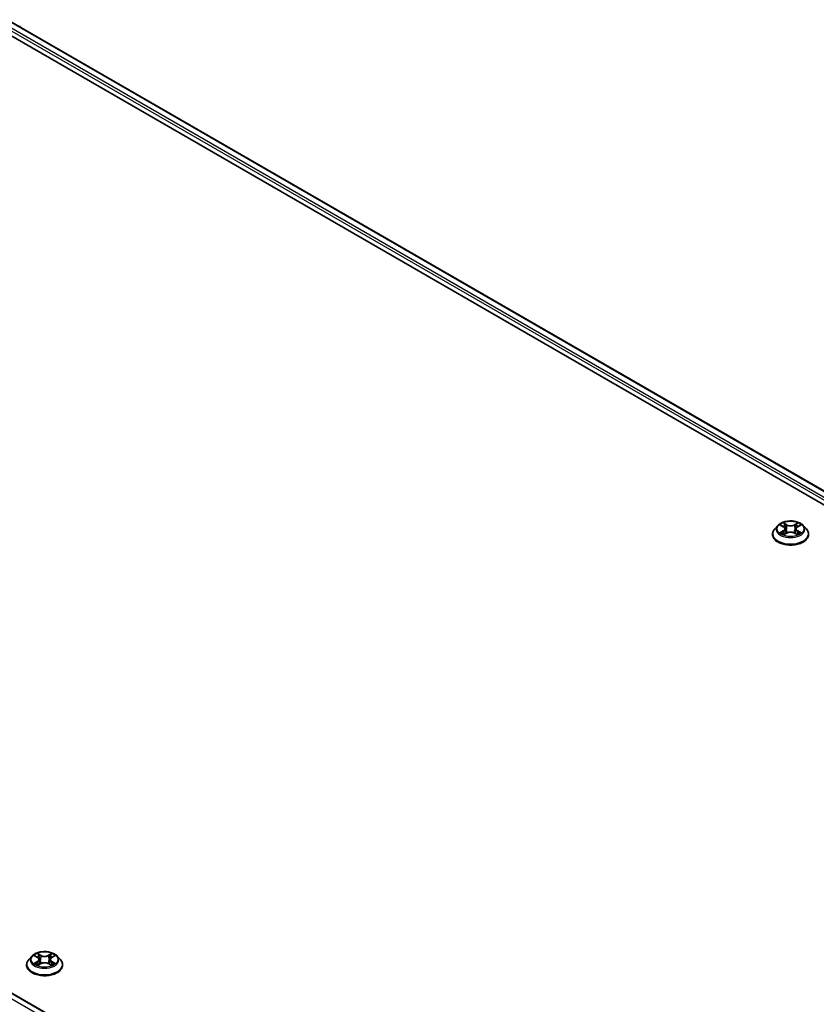
# Model space of a CAD drawing. Units: millimetres. Extents: x 0 to 7935, y 0 to 1826.
# Drawn here: x 94 to 111, y 143 to 165 of the extents above; entities that cross this region are included whole.
import ezdxf

# ---------------------------------------------------------------- set-up
doc = ezdxf.new("R2010")
doc.units = ezdxf.units.MM
doc.header["$LTSCALE"] = 0.666667
doc.layers.add('Visible (ISO)', color=7, linetype='Continuous', lineweight=35)
doc.layers.add('Visible Narrow (ISO)', color=7, linetype='Continuous', lineweight=25)

msp = doc.modelspace()

# ---------------------------------------------------------------- linework, layer by layer
at = {"layer": 'Visible (ISO)'}
for p, q in [((94.0671, 164.5806), (129.8832, 143.9021)), ((94.3266, 164.4307), (94.3266, 164.4458)), ((93.8935, 164.3777), (127.7055, 144.8563)), ((111.8134, 133.4695), (75.9972, 154.148)), ((110.616, 153.7115), (110.5499, 153.6378)), ((110.6808, 153.7196), (110.7376, 153.6857)), ((110.7725, 153.6391), (110.7834, 153.5373)), ((111.0064, 153.6391), (110.9954, 153.5373)), ((111.0413, 153.6857), (111.0981, 153.7196)), ((111.0981, 153.7197), (111.0981, 153.7197)), ((111.1629, 153.7115), (111.229, 153.6378)), ((110.5028, 153.52), (110.5028, 153.5244)), ((110.748, 153.5175), (110.8071, 153.5505)), ((110.9718, 153.5505), (111.0309, 153.5175)), ((111.2761, 153.52), (111.2761, 153.5244)), ((94.5882, 144.4579), (94.5221, 144.3841)), ((94.653, 144.466), (94.7098, 144.4321)), ((94.7202, 144.2639), (94.7793, 144.2968)), ((94.7448, 144.3855), (94.7557, 144.2837)), ((94.944, 144.2968), (95.0032, 144.2639)), ((94.9786, 144.3855), (94.9677, 144.2837)), ((95.0136, 144.4321), (95.0703, 144.466)), ((95.0703, 144.466), (95.0704, 144.466)), ((95.1351, 144.4579), (95.2013, 144.3841)), ((94.475, 144.2664), (94.475, 144.2708)), ((95.2484, 144.2664), (95.2484, 144.2708))]:
    msp.add_line(p, q, dxfattribs=at)
for points, knots in [([(110.5499, 153.6378), (110.5439, 153.6311), (110.5384, 153.6242), (110.5286, 153.6101), (110.5242, 153.6028), (110.5166, 153.5878), (110.5133, 153.5802), (110.5081, 153.5646), (110.5061, 153.5566), (110.5034, 153.5406), (110.5028, 153.5325), (110.5028, 153.5244)], [0.30783155, 0.30783155, 0.30783155, 0.30783155, 0.40334487, 0.40334487, 0.4988582, 0.4988582, 0.59437152, 0.59437152, 0.68988484, 0.68988484, 0.78539816, 0.78539816, 0.78539816, 0.78539816]), ([(111.1629, 153.7115), (111.1465, 153.7298), (111.1257, 153.7458), (111.0767, 153.7734), (111.0482, 153.7847), (110.9869, 153.8013), (110.9541, 153.8065), (110.8878, 153.8105), (110.8542, 153.8094), (110.7893, 153.8007), (110.7579, 153.7932), (110.7002, 153.7724), (110.6739, 153.7591), (110.6382, 153.7335), (110.6262, 153.723), (110.616, 153.7115)], [4.4045574, 4.4045574, 4.4045574, 4.4045574, 4.7255704, 4.7255704, 5.059999, 5.059999, 5.3930764, 5.3930764, 5.7243898, 5.7243898, 6.0561258, 6.0561258, 6.3901037, 6.3901037, 6.5910169, 6.5910169, 6.5910169, 6.5910169]), ([(110.6938, 153.7118), (110.6859, 153.7209), (110.6738, 153.726), (110.6622, 153.7285), (110.6621, 153.7286), (110.6619, 153.7286)], [0.001902216, 0.001902216, 0.001902216, 0.001902216, 0.032055974, 0.032055974, 0.032394303, 0.032394303, 0.032394303, 0.032394303]), ([(110.6619, 153.7286), (110.662, 153.7285), (110.6622, 153.7285), (110.6633, 153.7281), (110.6644, 153.7276), (110.6655, 153.7272)], [-0.0323943032, -0.0323943032, -0.0323943032, -0.0323943032, -0.0320559737, -0.0320559737, -0.0289727583, -0.0289727583, -0.0289727583, -0.0289727583]), ([(110.7359, 153.7708), (110.7359, 153.7708), (110.7358, 153.7708), (110.7357, 153.771), (110.7356, 153.771), (110.7355, 153.7711)], [-0.00023059908, -0.00023059908, -0.00023059908, -0.00023059908, 0, 0, 0.00033832945, 0.00033832945, 0.00033832945, 0.00033832945]), ([(110.7355, 153.7711), (110.7356, 153.771), (110.7356, 153.771), (110.7357, 153.7708), (110.7358, 153.7708), (110.7358, 153.7707)], [-0.00033832945, -0.00033832945, -0.00033832945, -0.00033832945, 0, 0, 0.00024151791, 0.00024151791, 0.00024151791, 0.00024151791]), ([(110.7725, 153.6391), (110.7721, 153.6427), (110.7713, 153.6463), (110.7688, 153.6533), (110.7671, 153.6567), (110.763, 153.6633), (110.7606, 153.6665), (110.7551, 153.6725), (110.752, 153.6754), (110.7452, 153.6808), (110.7415, 153.6833), (110.7376, 153.6857)], [3.98889417, 3.98889417, 3.98889417, 3.98889417, 4.13010248, 4.13010248, 4.27131078, 4.27131078, 4.41251908, 4.41251908, 4.55372738, 4.55372738, 4.69493569, 4.69493569, 4.69493569, 4.69493569]), ([(111.0413, 153.6857), (111.0374, 153.6833), (111.0337, 153.6808), (111.0269, 153.6754), (111.0238, 153.6725), (111.0183, 153.6665), (111.0158, 153.6633), (111.0118, 153.6567), (111.0101, 153.6533), (111.0076, 153.6463), (111.0068, 153.6427), (111.0064, 153.6391)], [0.01745329, 0.01745329, 0.01745329, 0.01745329, 0.1586616, 0.1586616, 0.2998699, 0.2998699, 0.4410782, 0.4410782, 0.5822865, 0.5822865, 0.72349481, 0.72349481, 0.72349481, 0.72349481]), ([(111.0269, 153.7428), (111.0344, 153.7531), (111.0387, 153.7638), (111.0432, 153.771), (111.0433, 153.771), (111.0433, 153.7711)], [0, 0, 0, 0, 0.032055974, 0.032055974, 0.032394303, 0.032394303, 0.032394303, 0.032394303]), ([(111.0433, 153.7711), (111.0433, 153.771), (111.0432, 153.771), (111.0424, 153.7703), (111.0417, 153.7696), (111.041, 153.769)], [-0.0323943032, -0.0323943032, -0.0323943032, -0.0323943032, -0.0320559737, -0.0320559737, -0.0289727583, -0.0289727583, -0.0289727583, -0.0289727583]), ([(111.117, 153.7286), (111.1168, 153.7286), (111.1167, 153.7285), (111.1165, 153.7285), (111.1164, 153.7285), (111.1163, 153.7284)], [-0.00033832945, -0.00033832945, -0.00033832945, -0.00033832945, 0, 0, 0.00024151791, 0.00024151791, 0.00024151791, 0.00024151791]), ([(111.1164, 153.7284), (111.1164, 153.7284), (111.1165, 153.7284), (111.1167, 153.7285), (111.1168, 153.7285), (111.117, 153.7286)], [-0.00023059908, -0.00023059908, -0.00023059908, -0.00023059908, 0, 0, 0.00033832945, 0.00033832945, 0.00033832945, 0.00033832945]), ([(111.2761, 153.5244), (111.2761, 153.5325), (111.2754, 153.5406), (111.2728, 153.5566), (111.2708, 153.5646), (111.2656, 153.5802), (111.2623, 153.5878), (111.2547, 153.6028), (111.2503, 153.6101), (111.2404, 153.6242), (111.235, 153.6311), (111.229, 153.6378)], [3.92699082, 3.92699082, 3.92699082, 3.92699082, 4.02250414, 4.02250414, 4.11801746, 4.11801746, 4.21353078, 4.21353078, 4.30904411, 4.30904411, 4.40455743, 4.40455743, 4.40455743, 4.40455743]), ([(110.5028, 153.52), (110.5028, 153.4961), (110.5091, 153.4724), (110.5334, 153.4268), (110.552, 153.4051), (110.5998, 153.3658), (110.6295, 153.3483), (110.6967, 153.3198), (110.7342, 153.3088), (110.8131, 153.2943), (110.8544, 153.2908), (110.9368, 153.2915), (110.9779, 153.2958), (111.0558, 153.3117), (111.0926, 153.3234), (111.1584, 153.3532), (111.1873, 153.3713), (111.2339, 153.4125), (111.2517, 153.4355), (111.2716, 153.4794), (111.2761, 153.4997), (111.2761, 153.52)], [0.7853982, 0.7853982, 0.7853982, 0.7853982, 1.0851087, 1.0851087, 1.3975197, 1.3975197, 1.7220128, 1.7220128, 2.0477407, 2.0477407, 2.3724912, 2.3724912, 2.696846, 2.696846, 3.0216801, 3.0216801, 3.3474775, 3.3474775, 3.6713926, 3.6713926, 3.9269908, 3.9269908, 3.9269908, 3.9269908]), ([(110.6625, 153.5511), (110.6624, 153.5511), (110.6624, 153.5511), (110.6622, 153.551), (110.662, 153.5509), (110.6619, 153.5509)], [-0.00023059908, -0.00023059908, -0.00023059908, -0.00023059908, 0, 0, 0.00033832945, 0.00033832945, 0.00033832945, 0.00033832945]), ([(110.6619, 153.5509), (110.6621, 153.5509), (110.6622, 153.5509), (110.6624, 153.551), (110.6625, 153.551), (110.6626, 153.551)], [-0.00033832945, -0.00033832945, -0.00033832945, -0.00033832945, 0, 0, 0.00024151791, 0.00024151791, 0.00024151791, 0.00024151791]), ([(110.7065, 153.546), (110.709, 153.544), (110.7116, 153.542), (110.7172, 153.538), (110.7202, 153.536), (110.7265, 153.5321), (110.7299, 153.5301), (110.737, 153.5263), (110.7407, 153.5244), (110.7468, 153.5215), (110.7491, 153.5205), (110.7515, 153.5195)], [1.39332395, 1.39332395, 1.39332395, 1.39332395, 1.46346938, 1.46346938, 1.53361482, 1.53361482, 1.60376025, 1.60376025, 1.67390568, 1.67390568, 1.71478324, 1.71478324, 1.71478324, 1.71478324]), ([(110.7503, 153.5188), (110.7438, 153.5192), (110.7399, 153.5151), (110.7356, 153.5085), (110.7356, 153.5085), (110.7355, 153.5084)], [0.002431037, 0.002431037, 0.002431037, 0.002431037, 0.032055974, 0.032055974, 0.032394303, 0.032394303, 0.032394303, 0.032394303]), ([(110.7355, 153.5084), (110.7356, 153.5085), (110.7357, 153.5085), (110.7365, 153.5092), (110.7372, 153.5098), (110.7379, 153.5104)], [-0.0323943032, -0.0323943032, -0.0323943032, -0.0323943032, -0.0320559737, -0.0320559737, -0.0289727583, -0.0289727583, -0.0289727583, -0.0289727583]), ([(110.9718, 153.5505), (110.9629, 153.5554), (110.9528, 153.5595), (110.931, 153.5658), (110.9194, 153.5679), (110.8955, 153.57), (110.8833, 153.57), (110.8595, 153.5679), (110.8478, 153.5658), (110.8261, 153.5595), (110.816, 153.5554), (110.8071, 153.5505)], [4.7298423, 4.7298423, 4.7298423, 4.7298423, 5.0370202, 5.0370202, 5.3441982, 5.3441982, 5.6513761, 5.6513761, 5.9585541, 5.9585541, 6.265732, 6.265732, 6.265732, 6.265732]), ([(111.0274, 153.5195), (111.0298, 153.5205), (111.0321, 153.5215), (111.0382, 153.5244), (111.0419, 153.5263), (111.049, 153.5301), (111.0524, 153.5321), (111.0587, 153.536), (111.0617, 153.538), (111.0673, 153.542), (111.0699, 153.544), (111.0723, 153.546)], [2.99760574, 2.99760574, 2.99760574, 2.99760574, 3.0384833, 3.0384833, 3.10862873, 3.10862873, 3.17877417, 3.17877417, 3.2489196, 3.2489196, 3.31906503, 3.31906503, 3.31906503, 3.31906503]), ([(111.0429, 153.5087), (111.043, 153.5087), (111.0431, 153.5086), (111.0432, 153.5085), (111.0433, 153.5085), (111.0433, 153.5084)], [-0.00023059908, -0.00023059908, -0.00023059908, -0.00023059908, 0, 0, 0.00033832945, 0.00033832945, 0.00033832945, 0.00033832945]), ([(111.0433, 153.5084), (111.0433, 153.5085), (111.0432, 153.5085), (111.0432, 153.5087), (111.0431, 153.5087), (111.0431, 153.5088)], [-0.00033832945, -0.00033832945, -0.00033832945, -0.00033832945, 0, 0, 0.00024151791, 0.00024151791, 0.00024151791, 0.00024151791]), ([(111.0836, 153.5513), (111.0915, 153.5528), (111.1044, 153.5535), (111.1167, 153.5509), (111.1168, 153.5509), (111.117, 153.5509)], [0, 0, 0, 0, 0.032055974, 0.032055974, 0.032394303, 0.032394303, 0.032394303, 0.032394303]), ([(111.117, 153.5509), (111.1168, 153.5509), (111.1167, 153.551), (111.1155, 153.5514), (111.1145, 153.5518), (111.1134, 153.5522)], [-0.0323943032, -0.0323943032, -0.0323943032, -0.0323943032, -0.0320559737, -0.0320559737, -0.0289727583, -0.0289727583, -0.0289727583, -0.0289727583]), ([(95.1351, 144.4579), (95.1188, 144.4762), (95.098, 144.4922), (95.049, 144.5197), (95.0204, 144.5311), (94.9591, 144.5477), (94.9264, 144.5529), (94.8601, 144.5569), (94.8265, 144.5557), (94.7615, 144.5471), (94.7301, 144.5396), (94.6724, 144.5188), (94.6462, 144.5054), (94.6105, 144.4799), (94.5985, 144.4693), (94.5882, 144.4579)], [4.4045574, 4.4045574, 4.4045574, 4.4045574, 4.7255704, 4.7255704, 5.059999, 5.059999, 5.3930764, 5.3930764, 5.7243898, 5.7243898, 6.0561258, 6.0561258, 6.3901037, 6.3901037, 6.5910169, 6.5910169, 6.5910169, 6.5910169]), ([(94.7082, 144.5171), (94.7081, 144.5172), (94.7081, 144.5172), (94.7079, 144.5173), (94.7079, 144.5174), (94.7078, 144.5175)], [-0.00023059908, -0.00023059908, -0.00023059908, -0.00023059908, 0, 0, 0.00033832945, 0.00033832945, 0.00033832945, 0.00033832945]), ([(94.7078, 144.5175), (94.7078, 144.5174), (94.7079, 144.5173), (94.708, 144.5172), (94.708, 144.5171), (94.708, 144.5171)], [-0.00033832945, -0.00033832945, -0.00033832945, -0.00033832945, 0, 0, 0.00024151791, 0.00024151791, 0.00024151791, 0.00024151791]), ([(94.9992, 144.4892), (95.0066, 144.4995), (95.0109, 144.5102), (95.0155, 144.5173), (95.0155, 144.5174), (95.0156, 144.5175)], [0, 0, 0, 0, 0.032055974, 0.032055974, 0.032394303, 0.032394303, 0.032394303, 0.032394303]), ([(95.0156, 144.5175), (95.0155, 144.5174), (95.0154, 144.5173), (95.0147, 144.5166), (95.0139, 144.516), (95.0132, 144.5154)], [-0.0323943032, -0.0323943032, -0.0323943032, -0.0323943032, -0.0320559737, -0.0320559737, -0.0289727583, -0.0289727583, -0.0289727583, -0.0289727583]), ([(94.5221, 144.3841), (94.5162, 144.3775), (94.5107, 144.3706), (94.5008, 144.3564), (94.4964, 144.3491), (94.4888, 144.3342), (94.4856, 144.3265), (94.4803, 144.3109), (94.4784, 144.303), (94.4757, 144.287), (94.475, 144.2789), (94.475, 144.2708)], [0.30783155, 0.30783155, 0.30783155, 0.30783155, 0.40334487, 0.40334487, 0.4988582, 0.4988582, 0.59437152, 0.59437152, 0.68988484, 0.68988484, 0.78539816, 0.78539816, 0.78539816, 0.78539816]), ([(94.6661, 144.4582), (94.6581, 144.4672), (94.646, 144.4724), (94.6344, 144.4749), (94.6343, 144.4749), (94.6342, 144.475)], [0.001902216, 0.001902216, 0.001902216, 0.001902216, 0.032055974, 0.032055974, 0.032394303, 0.032394303, 0.032394303, 0.032394303]), ([(94.6342, 144.475), (94.6343, 144.4749), (94.6344, 144.4749), (94.6356, 144.4744), (94.6367, 144.474), (94.6377, 144.4736)], [-0.0323943032, -0.0323943032, -0.0323943032, -0.0323943032, -0.0320559737, -0.0320559737, -0.0289727583, -0.0289727583, -0.0289727583, -0.0289727583]), ([(94.6348, 144.2975), (94.6347, 144.2975), (94.6346, 144.2974), (94.6344, 144.2974), (94.6343, 144.2973), (94.6342, 144.2973)], [-0.00023059908, -0.00023059908, -0.00023059908, -0.00023059908, 0, 0, 0.00033832945, 0.00033832945, 0.00033832945, 0.00033832945]), ([(94.6342, 144.2973), (94.6343, 144.2973), (94.6344, 144.2973), (94.6347, 144.2974), (94.6347, 144.2974), (94.6348, 144.2974)], [-0.00033832945, -0.00033832945, -0.00033832945, -0.00033832945, 0, 0, 0.00024151791, 0.00024151791, 0.00024151791, 0.00024151791]), ([(94.7448, 144.3855), (94.7444, 144.3891), (94.7435, 144.3927), (94.741, 144.3997), (94.7394, 144.4031), (94.7353, 144.4097), (94.7329, 144.4128), (94.7273, 144.4189), (94.7243, 144.4217), (94.7175, 144.4272), (94.7138, 144.4297), (94.7098, 144.4321)], [3.98889417, 3.98889417, 3.98889417, 3.98889417, 4.13010248, 4.13010248, 4.27131078, 4.27131078, 4.41251908, 4.41251908, 4.55372738, 4.55372738, 4.69493569, 4.69493569, 4.69493569, 4.69493569]), ([(94.944, 144.2968), (94.9352, 144.3018), (94.925, 144.3059), (94.9033, 144.3121), (94.8916, 144.3143), (94.8678, 144.3164), (94.8556, 144.3164), (94.8317, 144.3143), (94.8201, 144.3121), (94.7983, 144.3059), (94.7882, 144.3018), (94.7793, 144.2968)], [4.7298423, 4.7298423, 4.7298423, 4.7298423, 5.0370202, 5.0370202, 5.3441982, 5.3441982, 5.6513761, 5.6513761, 5.9585541, 5.9585541, 6.265732, 6.265732, 6.265732, 6.265732]), ([(95.0136, 144.4321), (95.0096, 144.4297), (95.0059, 144.4272), (94.9991, 144.4217), (94.996, 144.4189), (94.9905, 144.4128), (94.9881, 144.4097), (94.984, 144.4031), (94.9823, 144.3997), (94.9798, 144.3927), (94.979, 144.3891), (94.9786, 144.3855)], [0.01745329, 0.01745329, 0.01745329, 0.01745329, 0.1586616, 0.1586616, 0.2998699, 0.2998699, 0.4410782, 0.4410782, 0.5822865, 0.5822865, 0.72349481, 0.72349481, 0.72349481, 0.72349481]), ([(95.0558, 144.2977), (95.0637, 144.2992), (95.0766, 144.2999), (95.0889, 144.2973), (95.0891, 144.2973), (95.0892, 144.2973)], [0, 0, 0, 0, 0.032055974, 0.032055974, 0.032394303, 0.032394303, 0.032394303, 0.032394303]), ([(95.0892, 144.2973), (95.0891, 144.2973), (95.089, 144.2974), (95.0878, 144.2978), (95.0867, 144.2982), (95.0856, 144.2986)], [-0.0323943032, -0.0323943032, -0.0323943032, -0.0323943032, -0.0320559737, -0.0320559737, -0.0289727583, -0.0289727583, -0.0289727583, -0.0289727583]), ([(95.0892, 144.475), (95.0891, 144.4749), (95.0889, 144.4749), (95.0887, 144.4749), (95.0886, 144.4748), (95.0885, 144.4748)], [-0.00033832945, -0.00033832945, -0.00033832945, -0.00033832945, 0, 0, 0.00024151791, 0.00024151791, 0.00024151791, 0.00024151791]), ([(95.0886, 144.4747), (95.0887, 144.4748), (95.0888, 144.4748), (95.089, 144.4749), (95.0891, 144.4749), (95.0892, 144.475)], [-0.00023059908, -0.00023059908, -0.00023059908, -0.00023059908, 0, 0, 0.00033832945, 0.00033832945, 0.00033832945, 0.00033832945]), ([(95.2484, 144.2708), (95.2484, 144.2789), (95.2477, 144.287), (95.245, 144.303), (95.243, 144.3109), (95.2378, 144.3265), (95.2346, 144.3342), (95.2269, 144.3491), (95.2226, 144.3564), (95.2127, 144.3706), (95.2072, 144.3775), (95.2013, 144.3841)], [3.92699082, 3.92699082, 3.92699082, 3.92699082, 4.02250414, 4.02250414, 4.11801746, 4.11801746, 4.21353078, 4.21353078, 4.30904411, 4.30904411, 4.40455743, 4.40455743, 4.40455743, 4.40455743]), ([(94.475, 144.2664), (94.475, 144.2425), (94.4813, 144.2187), (94.5057, 144.1732), (94.5242, 144.1515), (94.572, 144.1122), (94.6017, 144.0947), (94.6689, 144.0662), (94.7064, 144.0551), (94.7853, 144.0406), (94.8267, 144.0371), (94.9091, 144.0379), (94.9502, 144.0422), (95.0281, 144.0581), (95.0649, 144.0698), (95.1306, 144.0996), (95.1595, 144.1177), (95.2061, 144.1588), (95.2239, 144.1818), (95.2438, 144.2257), (95.2484, 144.246), (95.2484, 144.2664)], [0.7853982, 0.7853982, 0.7853982, 0.7853982, 1.0851087, 1.0851087, 1.3975197, 1.3975197, 1.7220128, 1.7220128, 2.0477407, 2.0477407, 2.3724912, 2.3724912, 2.696846, 2.696846, 3.0216801, 3.0216801, 3.3474775, 3.3474775, 3.6713926, 3.6713926, 3.9269908, 3.9269908, 3.9269908, 3.9269908]), ([(94.6788, 144.2924), (94.6812, 144.2904), (94.6838, 144.2884), (94.6894, 144.2844), (94.6924, 144.2824), (94.6988, 144.2784), (94.7021, 144.2765), (94.7092, 144.2726), (94.7129, 144.2708), (94.7191, 144.2679), (94.7214, 144.2669), (94.7237, 144.2658)], [1.39332395, 1.39332395, 1.39332395, 1.39332395, 1.46346938, 1.46346938, 1.53361482, 1.53361482, 1.60376025, 1.60376025, 1.67390568, 1.67390568, 1.71478324, 1.71478324, 1.71478324, 1.71478324]), ([(94.7226, 144.2652), (94.7161, 144.2656), (94.7121, 144.2614), (94.7079, 144.2549), (94.7078, 144.2548), (94.7078, 144.2548)], [0.002431037, 0.002431037, 0.002431037, 0.002431037, 0.032055974, 0.032055974, 0.032394303, 0.032394303, 0.032394303, 0.032394303]), ([(94.7078, 144.2548), (94.7079, 144.2548), (94.7079, 144.2549), (94.7087, 144.2556), (94.7094, 144.2562), (94.7101, 144.2568)], [-0.0323943032, -0.0323943032, -0.0323943032, -0.0323943032, -0.0320559737, -0.0320559737, -0.0289727583, -0.0289727583, -0.0289727583, -0.0289727583]), ([(94.9996, 144.2658), (95.002, 144.2669), (95.0043, 144.2679), (95.0105, 144.2708), (95.0142, 144.2726), (95.0212, 144.2765), (95.0246, 144.2784), (95.031, 144.2824), (95.034, 144.2844), (95.0396, 144.2884), (95.0422, 144.2904), (95.0446, 144.2924)], [2.99760574, 2.99760574, 2.99760574, 2.99760574, 3.0384833, 3.0384833, 3.10862873, 3.10862873, 3.17877417, 3.17877417, 3.2489196, 3.2489196, 3.31906503, 3.31906503, 3.31906503, 3.31906503]), ([(95.0152, 144.2551), (95.0152, 144.2551), (95.0153, 144.255), (95.0154, 144.2549), (95.0155, 144.2548), (95.0156, 144.2548)], [-0.00023059908, -0.00023059908, -0.00023059908, -0.00023059908, 0, 0, 0.00033832945, 0.00033832945, 0.00033832945, 0.00033832945]), ([(95.0156, 144.2548), (95.0155, 144.2548), (95.0155, 144.2549), (95.0154, 144.255), (95.0154, 144.2551), (95.0153, 144.2551)], [-0.00033832945, -0.00033832945, -0.00033832945, -0.00033832945, 0, 0, 0.00024151791, 0.00024151791, 0.00024151791, 0.00024151791])]:
    msp.add_open_spline(points, degree=3, knots=knots, dxfattribs=at)
for points in [[(110.6655, 153.7272), (110.6707, 153.7251), (110.6759, 153.7226), (110.6808, 153.7197)], [(111.041, 153.769), (111.0344, 153.7628), (111.0277, 153.7552), (111.0202, 153.7479)], [(110.7379, 153.5104), (110.7412, 153.5131), (110.7445, 153.5156), (110.7479, 153.5175)], [(111.1134, 153.5522), (111.1033, 153.5557), (111.0931, 153.5578), (111.0854, 153.5593)], [(95.0132, 144.5154), (95.0067, 144.5092), (94.9999, 144.5016), (94.9924, 144.4943)], [(94.6377, 144.4736), (94.6429, 144.4714), (94.6481, 144.4689), (94.653, 144.466)], [(95.0856, 144.2986), (95.0755, 144.302), (95.0653, 144.3042), (95.0576, 144.3057)], [(94.7101, 144.2568), (94.7134, 144.2595), (94.7168, 144.2619), (94.7202, 144.2639)]]:
    msp.add_open_spline(points, degree=3, dxfattribs=at)
at = {"layer": 'Visible Narrow (ISO)'}
for p, q in [((93.9189, 164.4719), (128.0672, 144.7564)), ((93.9472, 164.5209), (129.7732, 143.8367)), ((94.0471, 164.5786), (129.8715, 143.8953)), ((111.7018, 133.405), (75.8773, 154.0883)), ((111.8017, 133.4627), (75.9772, 154.146)), ((110.6619, 153.7286), (110.7341, 153.6854)), ((110.8103, 153.7294), (110.7355, 153.7711)), ((110.7587, 153.7479), (110.8057, 153.7217)), ((110.799, 153.6273), (110.7751, 153.7134)), ((110.8057, 153.7217), (110.799, 153.6273)), ((111.0433, 153.7711), (110.9686, 153.7294)), ((110.9732, 153.7217), (111.0202, 153.7479)), ((110.9732, 153.7217), (110.9799, 153.6273)), ((111.0038, 153.7134), (110.9799, 153.6273)), ((111.0447, 153.6854), (111.117, 153.7286)), ((110.7341, 153.5941), (110.6619, 153.5509)), ((110.6935, 153.5593), (110.7389, 153.5864)), ((110.7176, 153.5378), (110.7128, 153.5454)), ((110.7355, 153.5084), (110.8103, 153.5501)), ((110.7389, 153.5864), (110.7436, 153.523)), ((110.744, 153.5175), (110.744, 153.5175)), ((110.7442, 153.5152), (110.7442, 153.5152)), ((110.9686, 153.5501), (111.0433, 153.5084)), ((111.0347, 153.5152), (111.0347, 153.5152)), ((111.0349, 153.5175), (111.0349, 153.5175)), ((111.04, 153.5864), (111.0353, 153.523)), ((111.04, 153.5864), (111.0854, 153.5593)), ((111.117, 153.5509), (111.0447, 153.5941)), ((111.0661, 153.5454), (111.0613, 153.5378)), ((94.7826, 144.4758), (94.7078, 144.5175)), ((95.0156, 144.5175), (94.9408, 144.4758)), ((94.6342, 144.475), (94.7064, 144.4318)), ((94.7064, 144.3404), (94.6342, 144.2973)), ((94.6658, 144.3057), (94.7112, 144.3328)), ((94.7078, 144.2548), (94.7826, 144.2965)), ((94.7112, 144.3328), (94.7158, 144.2694)), ((94.7309, 144.4943), (94.778, 144.4681)), ((94.7712, 144.3736), (94.7474, 144.4598)), ((94.778, 144.4681), (94.7712, 144.3736)), ((94.9408, 144.2965), (95.0156, 144.2548)), ((94.9454, 144.4681), (94.9924, 144.4943)), ((94.9454, 144.4681), (94.9521, 144.3736)), ((94.976, 144.4598), (94.9521, 144.3736)), ((95.0122, 144.3328), (95.0075, 144.2694)), ((95.0122, 144.3328), (95.0576, 144.3057)), ((95.017, 144.4318), (95.0892, 144.475)), ((95.0892, 144.2973), (95.017, 144.3404)), ((94.6898, 144.2841), (94.6851, 144.2918)), ((94.7163, 144.2639), (94.7163, 144.2639)), ((94.7164, 144.2615), (94.7164, 144.2615)), ((95.0069, 144.2615), (95.0069, 144.2615)), ((95.0071, 144.2639), (95.0071, 144.2639)), ((95.0383, 144.2918), (95.0335, 144.2841))]:
    msp.add_line(p, q, dxfattribs=at)
for centre, major_axis, ratio, start_param, end_param in [((110.8894, 153.5363), (-0.3824, 0), 0.5773503, 5.8056187, 9.9023446), ((110.8894, 153.6298), (-0.3079, 0), 0.5773503, 5.8056187, 9.9023446), ((110.8894, 153.6397), (-0.2747, 0), 0.5773503, 5.3071026, 5.6884717), ((110.8894, 153.6095), (0.215, 0), 0.5773503, 2.1762943, 2.4206222), ((110.7341, 153.68), (0.00342, 0.00572), 0.5873385, 0, 0.7942785), ((110.6522, 153.6397), (0.1139, 0), 0.5773503, 5.5152404, 7.0511302), ((110.6522, 153.6348), (0.1205, 0), 0.5773503, 5.5152404, 6.3450887), ((110.7541, 153.7456), (-0.00544, -0.00385), 0.1849737, 1.043317, 2.4384992), ((110.7365, 153.7179), (-0.0282, 0.0564), 0.5476269, 4.3686132, 4.9838691), ((110.7705, 153.7111), (-0.00642, -0.00178), 0.2229178, 3.8515805, 5.2070037), ((110.7944, 153.625), (-0.00642, -0.00178), 0.2228845, 3.8515738, 5.2026198), ((110.8103, 153.724), (-0.00325, -0.00582), 0.5671862, 3.9184152, 5.401945), ((110.8894, 153.7717), (0.1205, 0), 0.5773503, 3.9444441, 5.4803339), ((110.8894, 153.7767), (-0.1139, 0), 0.5773503, 0.8028515, 2.3387412), ((110.9686, 153.724), (0.00325, -0.00582), 0.5671862, 0.8812403, 2.3647701), ((110.9845, 153.625), (-0.00642, 0.00178), 0.2228845, 4.2221582, 5.5732041), ((111.1267, 153.6397), (-0.1139, 0), 0.5773503, 5.5152404, 7.0511302), ((111.0424, 153.7179), (0.0282, 0.0564), 0.5476269, 1.2993162, 1.9145721), ((111.0084, 153.7111), (-0.00642, 0.00178), 0.2229178, 4.2177743, 5.5731974), ((111.1267, 153.6348), (-0.1205, 0), 0.5773503, 6.221282, 7.0511302), ((110.8894, 153.6095), (0.215, 0), 0.5773503, 0.7209705, 0.9652983), ((111.0248, 153.7456), (-0.00544, 0.00385), 0.1849737, 0.7030935, 2.0982756), ((111.0447, 153.68), (-0.00342, 0.00572), 0.5873385, 5.4889069, 6.2831853), ((110.8894, 153.6397), (-0.2747, 0), 0.5773503, 3.7363063, 4.1176753), ((110.8894, 153.5244), (-0.3867, 0), 0.5773503, 0, 3.1415927), ((110.8894, 153.52), (0.3867, 0), 0.5773503, 3.1415927, 6.2831853), ((110.8894, 153.6397), (0.2747, 0), 0.5773503, 3.7363063, 4.1176753), ((110.6983, 153.5571), (-0.00128, -0.00654), 0.7797536, 4.5269049, 5.922087), ((110.6779, 153.5075), (0.021, 0.0502), 0.7122196, 5.8136023, 6.4288582), ((110.7176, 153.5433), (-0.00567, -0.00351), 0.7297361, 5.1634453, 5.7754826), ((110.7341, 153.5886), (0.00342, -0.00572), 0.5873385, 0.8637843, 2.3473142), ((110.8103, 153.5446), (-0.00325, 0.00582), 0.5671862, 5.5063628, 6.2831853), ((110.8894, 153.5028), (0.1139, 0), 0.5773503, 0.8028515, 2.3387412), ((110.9686, 153.5446), (0.00325, 0.00582), 0.5671862, 0, 0.7768225), ((111.0447, 153.5886), (-0.00342, -0.00572), 0.5873385, 3.9358711, 5.419401), ((110.8894, 153.6397), (0.2747, 0), 0.5773503, 5.3071026, 5.6884717), ((111.101, 153.5075), (-0.021, 0.0502), 0.7122196, 6.1375124, 6.7527683), ((111.0613, 153.5433), (-0.00567, 0.00351), 0.7297361, 3.6492954, 4.2613326), ((111.0806, 153.5571), (0.00128, -0.00654), 0.7797536, 0.3610983, 1.7562804), ((94.8617, 144.3861), (-0.2747, 0), 0.5773503, 5.3071026, 5.6884717), ((94.8617, 144.3861), (-0.2747, 0), 0.5773503, 3.7363063, 4.1176753), ((94.8617, 144.2827), (-0.3824, 0), 0.5773503, 5.8056187, 9.9023446), ((94.8617, 144.3762), (-0.3079, 0), 0.5773503, 5.8056187, 9.9023446), ((94.8617, 144.3861), (0.2747, 0), 0.5773503, 3.7363063, 4.1176753), ((94.6705, 144.3035), (-0.00128, -0.00654), 0.7797536, 4.5269049, 5.922087), ((94.6501, 144.2538), (0.021, 0.0502), 0.7122196, 5.8136023, 6.4288582), ((94.8617, 144.3559), (0.215, 0), 0.5773503, 2.1762943, 2.4206222), ((94.7064, 144.4263), (0.00342, 0.00572), 0.5873385, 0, 0.7942785), ((94.6245, 144.3861), (0.1139, 0), 0.5773503, 5.5152404, 7.0511302), ((94.7064, 144.335), (0.00342, -0.00572), 0.5873385, 0.8637843, 2.3473142), ((94.6245, 144.3811), (0.1205, 0), 0.5773503, 5.5152404, 6.3450887), ((94.7263, 144.492), (-0.00544, -0.00385), 0.1849737, 1.043317, 2.4384992), ((94.7088, 144.4642), (-0.0282, 0.0564), 0.5476269, 4.3686132, 4.9838691), ((94.7427, 144.4575), (-0.00642, -0.00178), 0.2229178, 3.8515805, 5.2070037), ((94.7666, 144.3714), (-0.00642, -0.00178), 0.2228845, 3.8515738, 5.2026198), ((94.7826, 144.4703), (-0.00325, -0.00582), 0.5671862, 3.9184152, 5.401945), ((94.8617, 144.5181), (0.1205, 0), 0.5773503, 3.9444441, 5.4803339), ((94.7826, 144.291), (-0.00325, 0.00582), 0.5671862, 5.5063628, 6.2831853), ((94.8617, 144.5231), (-0.1139, 0), 0.5773503, 0.8028515, 2.3387412), ((94.8617, 144.2492), (0.1139, 0), 0.5773503, 0.8028515, 2.3387412), ((94.9408, 144.4703), (0.00325, -0.00582), 0.5671862, 0.8812403, 2.3647701), ((94.9408, 144.291), (0.00325, 0.00582), 0.5671862, 0, 0.7768225), ((94.9568, 144.3714), (-0.00642, 0.00178), 0.2228845, 4.2221582, 5.5732041), ((95.0989, 144.3861), (-0.1139, 0), 0.5773503, 5.5152404, 7.0511302), ((95.0146, 144.4642), (0.0282, 0.0564), 0.5476269, 1.2993162, 1.9145721), ((94.9806, 144.4575), (-0.00642, 0.00178), 0.2229178, 4.2177743, 5.5731974), ((95.0989, 144.3811), (-0.1205, 0), 0.5773503, 6.221282, 7.0511302), ((94.8617, 144.3559), (0.215, 0), 0.5773503, 0.7209705, 0.9652983), ((94.997, 144.492), (-0.00544, 0.00385), 0.1849737, 0.7030935, 2.0982756), ((95.017, 144.335), (-0.00342, -0.00572), 0.5873385, 3.9358711, 5.419401), ((95.017, 144.4263), (-0.00342, 0.00572), 0.5873385, 5.4889069, 6.2831853), ((94.8617, 144.3861), (0.2747, 0), 0.5773503, 5.3071026, 5.6884717), ((95.0732, 144.2538), (-0.021, 0.0502), 0.7122196, 6.1375124, 6.7527683), ((95.0528, 144.3035), (0.00128, -0.00654), 0.7797536, 0.3610983, 1.7562804), ((94.8617, 144.2708), (-0.3867, 0), 0.5773503, 0, 3.1415927), ((94.8617, 144.2664), (0.3867, 0), 0.5773503, 3.1415927, 6.2831853), ((94.6899, 144.2896), (-0.00567, -0.00351), 0.7297361, 5.1634453, 5.7754826), ((95.0335, 144.2896), (-0.00567, 0.00351), 0.7297361, 3.6492954, 4.2613326)]:
    msp.add_ellipse(centre, major_axis=major_axis, ratio=ratio, start_param=start_param, end_param=end_param, dxfattribs=at)
for centre in [(110.8894, 153.6397), (94.8617, 144.3861)]:
    msp.add_ellipse(centre, major_axis=(-0.2855, 0), ratio=0.5773503, dxfattribs=at)
for points in [[(110.7358, 153.7707), (110.7403, 153.7636), (110.7445, 153.7531), (110.752, 153.7428)], [(110.7587, 153.7479), (110.7504, 153.7559), (110.7432, 153.7643), (110.7359, 153.7708)], [(110.752, 153.7428), (110.7587, 153.7335), (110.764, 153.7225), (110.7671, 153.7115)], [(110.7671, 153.7115), (110.7751, 153.6828), (110.783, 153.6541), (110.791, 153.6254)], [(110.791, 153.6254), (110.7977, 153.6012), (110.8055, 153.5774), (110.8149, 153.5545)], [(110.8212, 153.5572), (110.8126, 153.58), (110.8053, 153.6034), (110.799, 153.6273)], [(110.9799, 153.6273), (110.9736, 153.6034), (110.9663, 153.58), (110.9576, 153.5572)], [(110.964, 153.5545), (110.9734, 153.5774), (110.9812, 153.6012), (110.9879, 153.6254)], [(110.9879, 153.6254), (110.9959, 153.6541), (111.0038, 153.6828), (111.0118, 153.7115)], [(111.0118, 153.7115), (111.0148, 153.7225), (111.0202, 153.7335), (111.0269, 153.7428)], [(111.1163, 153.7284), (111.1049, 153.7259), (111.0929, 153.7208), (111.085, 153.7118)], [(111.0981, 153.7197), (111.1039, 153.7231), (111.1102, 153.726), (111.1164, 153.7284)], [(110.6935, 153.5593), (110.6851, 153.5577), (110.6736, 153.5552), (110.6625, 153.5511)], [(110.6626, 153.551), (110.6747, 153.5535), (110.6875, 153.5528), (110.6953, 153.5513)], [(110.6953, 153.5513), (110.6994, 153.5506), (110.7033, 153.5487), (110.7065, 153.546)], [(111.0431, 153.5088), (111.0389, 153.5151), (111.035, 153.5192), (111.0286, 153.5188)], [(111.0309, 153.5175), (111.0351, 153.5152), (111.039, 153.5122), (111.0429, 153.5087)], [(111.0723, 153.546), (111.0756, 153.5487), (111.0794, 153.5506), (111.0836, 153.5513)], [(94.708, 144.5171), (94.7125, 144.51), (94.7168, 144.4994), (94.7242, 144.4892)], [(94.7309, 144.4943), (94.7227, 144.5023), (94.7154, 144.5107), (94.7082, 144.5171)], [(94.6658, 144.3057), (94.6573, 144.3041), (94.6458, 144.3016), (94.6348, 144.2975)], [(94.6348, 144.2974), (94.6469, 144.2999), (94.6597, 144.2992), (94.6675, 144.2977)], [(94.6675, 144.2977), (94.6717, 144.2969), (94.6755, 144.2951), (94.6788, 144.2924)], [(94.7242, 144.4892), (94.731, 144.4798), (94.7363, 144.4689), (94.7393, 144.4579)], [(94.7393, 144.4579), (94.7473, 144.4292), (94.7553, 144.4005), (94.7632, 144.3718)], [(94.7632, 144.3718), (94.77, 144.3476), (94.7778, 144.3238), (94.7872, 144.3008)], [(94.7935, 144.3036), (94.7848, 144.3263), (94.7775, 144.3498), (94.7712, 144.3736)], [(94.9521, 144.3736), (94.9459, 144.3498), (94.9386, 144.3263), (94.9299, 144.3036)], [(94.9362, 144.3008), (94.9456, 144.3238), (94.9534, 144.3476), (94.9601, 144.3718)], [(94.9601, 144.3718), (94.9681, 144.4005), (94.9761, 144.4292), (94.984, 144.4579)], [(94.984, 144.4579), (94.9871, 144.4689), (94.9924, 144.4798), (94.9992, 144.4892)], [(95.0446, 144.2924), (95.0479, 144.2951), (95.0517, 144.2969), (95.0558, 144.2977)], [(95.0885, 144.4748), (95.0772, 144.4723), (95.0652, 144.4672), (95.0573, 144.4582)], [(95.0704, 144.466), (95.0762, 144.4695), (95.0825, 144.4724), (95.0886, 144.4747)], [(95.0153, 144.2551), (95.0112, 144.2615), (95.0072, 144.2656), (95.0008, 144.2652)], [(95.0032, 144.2639), (95.0073, 144.2616), (95.0113, 144.2585), (95.0152, 144.2551)]]:
    msp.add_open_spline(points, degree=3, dxfattribs=at)

doc.saveas('drawing.dxf')
